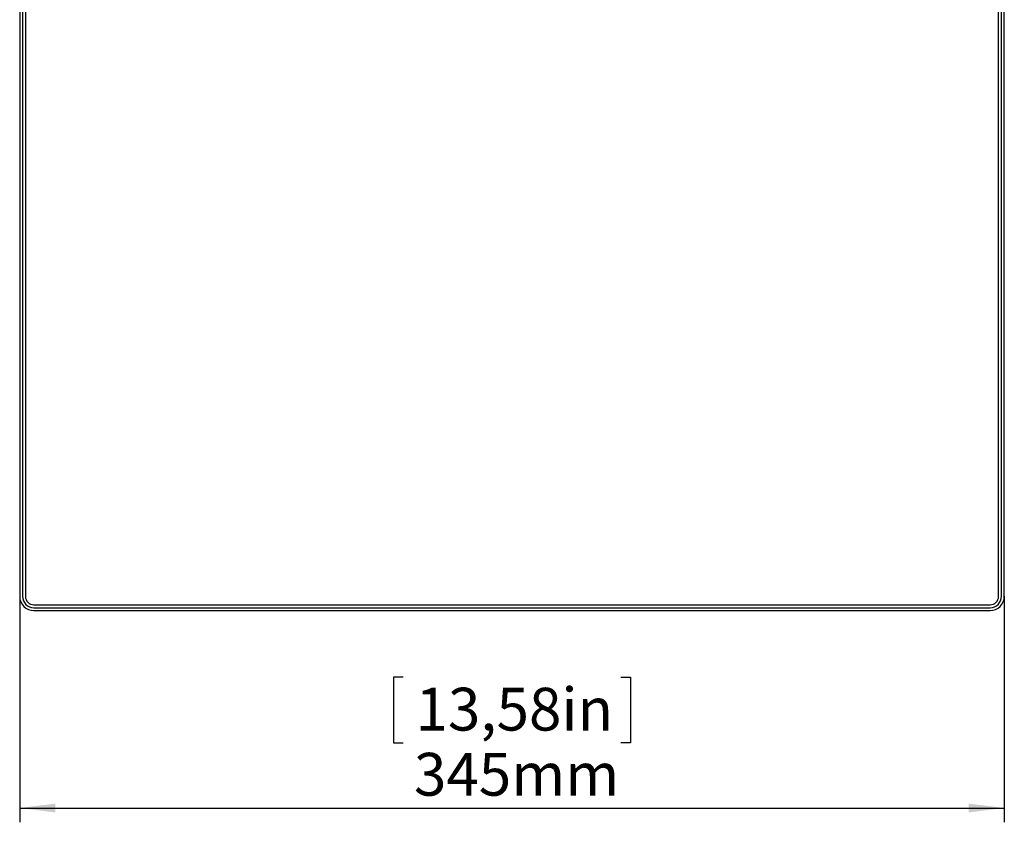
# Model space of a CAD drawing. Units: millimetres. Extents: x 0 to 594, y 0 to 420.
# Drawn here: x 63 to 132, y 150 to 206 of the extents above; entities that cross this region are included whole.
import ezdxf

# ---------------------------------------------------------------- set-up
doc = ezdxf.new("R2010")
doc.units = ezdxf.units.MM
doc.layers.add('BEMAßUNG', color=7, linetype='Continuous')
doc.styles.add('SLDTEXTSTYLE0', font='TXT', dxfattribs={"width": 0.605})
doc.dimstyles.new('SLDDIMSTYLE1', dxfattribs={"dimtxt": 3, "dimasz": 2.5, "dimexe": 0, "dimexo": 0.0625, "dimgap": 0.75, "dimtad": 1, "dimlfac": 5, "dimrnd": 1e-09, "dimzin": 12, "dimdsep": 46, "dimtxsty": 'SLDTEXTSTYLE0', "dimsah": 1, "dimcen": 0.09, "dimadec": 0, "dimazin": 3, "dimtfac": 1, "dimtofl": 0, "dimtmove": 0, "dimatfit": 3, "dimfxl": 0, "dimfrac": 2, "dimtolj": 1, "dimtzin": 12, "dimarcsym": 0})

# ---------------------------------------------------------------- blocks, each defined once
blk = doc.blocks.new('_D_1')
at = {"layer": 'BEMAßUNG'}
for p, q in [((63.062, 165.767), (63.062, 149.927)), ((132.062, 165.767), (132.062, 149.927)), ((89.943, 160.093), (89.255, 160.093)), ((89.255, 160.093), (89.255, 155.489)), ((105.182, 160.093), (105.87, 160.093)), ((105.87, 160.093), (105.87, 155.489)), ((89.255, 155.489), (89.943, 155.489)), ((105.87, 155.489), (105.182, 155.489)), ((63.062, 150.927), (132.062, 150.927))]:
    blk.add_line(p, q, dxfattribs=at)
for points in [[(63.062, 150.927), (65.562, 150.617), (65.562, 151.237)], [(132.062, 150.927), (129.562, 151.237), (129.562, 150.617)]]:
    blk.add_solid(points, dxfattribs=at)
at = {"layer": 'BEMAßUNG', "char_height": 3, "attachment_point": 1, "style": 'SLDTEXTSTYLE0'}
for s, insert in [('13,58in', (90.802, 159.356)), ('345mm', (90.692, 154.794))]:
    blk.add_mtext(s, dxfattribs=dict(at, insert=insert))

msp = doc.modelspace()

# ---------------------------------------------------------------- linework, layer by layer
at = {"color": 7, "linetype": 'Continuous', "lineweight": 30}
for p, q in [((63.0624, 224.7672), (63.0624, 165.7672)), ((63.2624, 224.7672), (63.2624, 165.7672)), ((63.4624, 224.7672), (63.4624, 165.7672)), ((131.6624, 165.7672), (131.6624, 224.7672)), ((131.8624, 165.7672), (131.8624, 224.7672)), ((132.0624, 165.7672), (132.0624, 224.7672)), ((64.0624, 165.1672), (131.0624, 165.1672)), ((64.0624, 164.9672), (131.0624, 164.9672)), ((64.0624, 164.7672), (131.0624, 164.7672))]:
    msp.add_line(p, q, dxfattribs=at)
for centre, radius, start, end in [((64.0624, 165.7672), 1, 180, 270), ((64.0624, 165.7672), 0.8, 180, 270), ((64.0624, 165.7672), 0.6, 180, 270), ((131.0624, 165.7672), 0.6, 270, 0), ((131.0624, 165.7672), 1, 270, 0), ((131.0624, 165.7672), 0.8, 270, 0)]:
    msp.add_arc(centre, radius, start, end, dxfattribs=at)

# ---------------------------------------------------------------- dimensions: what is measured, and where the dimension line sits
at = {"layer": 'BEMAßUNG'}
dim = msp.add_linear_dim(base=(132.0624, 150.9266), p1=(63.0624, 165.7672), p2=(132.0624, 165.7672), dimstyle='SLDDIMSTYLE1', dxfattribs=at)
dim.commit()
dim.dimension.update_dxf_attribs({"geometry": '_D_1', "text_midpoint": (97.5624, 150.9266), "dimtype": 160})

doc.saveas('drawing.dxf')
